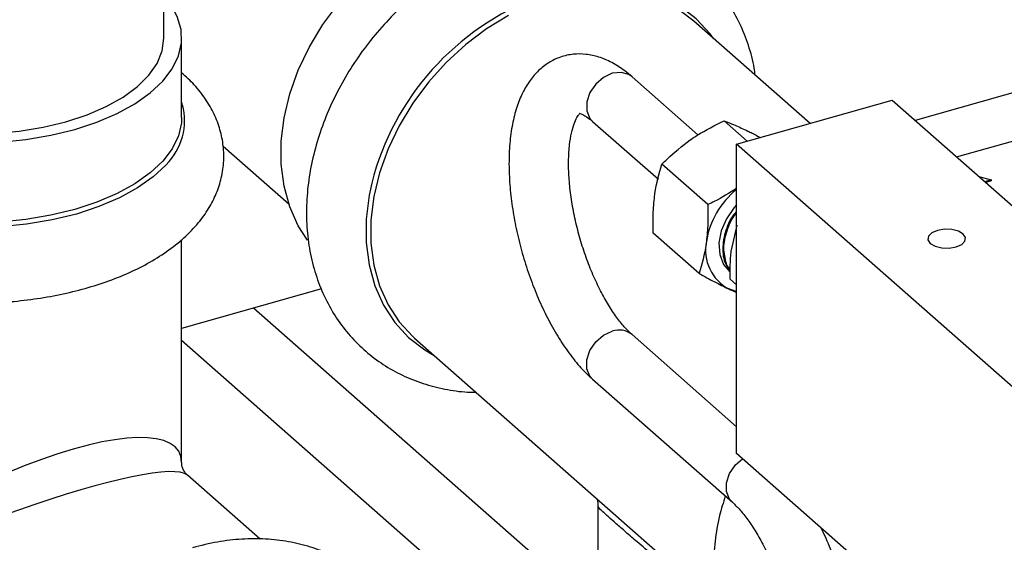
# Model space of a CAD drawing. Extents: x 19.1 to 29.8, y 0.6 to 8.7.
# Drawn here: x 26.3 to 26.4, y 4.3 to 4.3 of the extents above; entities that cross this region are included whole.
import ezdxf

# ---------------------------------------------------------------- set-up
doc = ezdxf.new("R2010")
doc.units = 0
doc.header["$MEASUREMENT"] = 0
doc.layers.get('0').update_dxf_attribs({"linetype": 'CONTINUOUS'})
doc.layers.add('D7', color=7, linetype='CONTINUOUS')

# ---------------------------------------------------------------- blocks, each defined once
blk = doc.blocks.new('A$C17E24F3F')
at = {"color": 7, "linetype": 'CONTINUOUS'}
for p, q in [((5.359685609512098, 0.799129539689087), (5.359685609512098, 0.8055893590669339)), ((5.413685445087168, 0.7919549814419202), (5.40397662339312, 0.8005043493905628)), ((5.361159759443936, 0.7924379311714258), (5.361159759443936, 0.799129539689087)), ((5.404321720443136, 0.7910013664165749), (5.398807185002354, 0.7958573411202714)), ((5.432918470867833, 0.7951780285871877), (5.422465293616611, 0.7922103228258379)), ((5.407551635951819, 0.7902135644284574), (5.420544011336816, 0.7939021603794352)), ((5.420544011336816, 0.7939021603794352), (5.450052778944624, 0.7679174096094386)), ((5.395515886146555, 0.7921196807546433), (5.401009919317815, 0.7872817598839905)), ((5.408436081625155, 0.7904646626789962), (5.406504562357782, 0.7921655146914279)), ((5.425936519441052, 0.7891536401777106), (5.432652796600081, 0.791060422578953)), ((5.437060403559627, 0.7642288136584625), (5.407551635951819, 0.7902135644284574)), ((5.407551635951819, 0.7643354977404524), (5.407551635951819, 0.7902135644284574)), ((5.364636484337638, 0.7900487830630762), (5.370120209523918, 0.7852199391699468)), ((5.405142838682949, 0.7851653731200923), (5.40130906425361, 0.7885413078381696)), ((5.427803523283728, 0.787509598983462), (5.428834125408088, 0.7872257254323127)), ((5.428834125408088, 0.7872257254323127), (5.428298564272239, 0.7870736771286992)), ((5.428834125408088, 0.7871394652100197), (5.428372640320987, 0.7870084474420391)), ((5.428834125408088, 0.7872257254323127), (5.428834125408088, 0.7871394652100197)), ((5.404414007837687, 0.7794029040051473), (5.400580233408334, 0.7827788387232246)), ((5.40755832646353, 0.7834372346482521), (5.407082711853036, 0.7813655041274767)), ((5.361159759443936, 0.7635979675260689), (5.361159759443936, 0.7822137799581537)), ((5.40699145802833, 0.7789553142255183), (5.407551635951819, 0.7784620342647166)), ((5.372846155904043, 0.7781232182715119), (5.361159759443936, 0.7748053958266592)), ((5.395947796095328, 0.7511512334709014), (5.36715331977517, 0.7765069955507027)), ((5.394378826201631, 0.7445409688055697), (5.361159759443936, 0.7737929247660151)), ((5.380634731907776, 0.7739968620775297), (5.405830591775597, 0.751809959940422)), ((5.407551635951819, 0.7665921205803041), (5.398807185002354, 0.7742922855469327)), ((5.395515886146555, 0.7705546251813065), (5.407196439991324, 0.7602689946681824)), ((5.437060403559627, 0.7383507469704575), (5.407551635951819, 0.7643354977404524)), ((5.367716500545896, 0.7571878314449361), (5.361637390817151, 0.7625409574481719)), ((5.395947796095328, 0.7599926115553597), (5.395947796095328, 0.7504525978841219))]:
    blk.add_line(p, q, dxfattribs=at)
at = {"color": 7, "linetype": 'CONTINUOUS', "flags": 128}
for points in [[(5.371669794554649, 0.7822047266097325), (5.370913787132665, 0.783395013525114), (5.370203841825031, 0.7849792120074124), (5.369724231820314, 0.7867033369646474), (5.369482520854788, 0.7885401979162996), (5.369482520854788, 0.7904608264678732), (5.369724231820314, 0.7924349331597806), (5.370203841825031, 0.7944313851502205), (5.370913787132665, 0.7964186971986766), (5.371842871481618, 0.7983655282069879), (5.372976442656693, 0.8002411754871677), (5.374296623563311, 0.8020160589611507), (5.375782594159929, 0.8036621876562897), (5.377410919802543, 0.8051536011397129), (5.379155920823081, 0.8064667789298579), (5.380990077513033, 0.8075810114285229), (5.382884464125709, 0.8084787265235889), (5.384809205052591, 0.8091457667117421)], [(5.405620017024077, 0.7990572142717784), (5.4053317202507, 0.7994460380031239), (5.404180050709556, 0.8006977027798694), (5.402838792063974, 0.8017393445145711), (5.40132909676403, 0.8025545358948296), (5.399674773606463, 0.8031304208656032), (5.397901912255691, 0.8034579173768872), (5.396038471794299, 0.803531860613063), (5.394113839791515, 0.8033510844451222), (5.392158368843738, 0.8029184398212248), (5.390967084860279, 0.8025348697805583)], [(5.327314073847177, 0.802661310318479), (5.326630769790569, 0.8017423499119136), (5.326108843553129, 0.8006646194593525), (5.325861183745019, 0.7995626798818041), (5.325891696109366, 0.798453909424671), (5.326199899447957, 0.7973557940604099), (5.326780933210017, 0.7962856517242951), (5.327625634146045, 0.7952603592002436), (5.328720680817653, 0.7942960859638379), (5.330048803684718, 0.7934080391800435), (5.331589057456213, 0.7926102238771353), (5.333317151410071, 0.7919152220790338), (5.335205832472326, 0.791333994379265), (5.337225315014379, 0.790875707085867), (5.33934375059016, 0.7905475876632213), (5.341527730205158, 0.7903548107506335), (5.343742811196194, 0.7903004165551746), (5.345954060412808, 0.790385262905799), (5.348126605133913, 0.7906080117248742), (5.350226183031452, 0.7909651501304591), (5.352219682507766, 0.7914510458365527)], [(5.352219682507766, 0.7914510458365527), (5.354075664885229, 0.7920580359776128), (5.355764860213043, 0.7927765479565121), (5.357260628871828, 0.793595250410128), (5.358539381696289, 0.7945012319116973), (5.359580951990509, 0.7954802045917333), (5.360368913568735, 0.7965167294662621), (5.360890839806174, 0.7975944599188214), (5.361138499614285, 0.7986963994963698), (5.361107987249937, 0.7998051699535029), (5.360799783911347, 0.800903285317764), (5.360218750149286, 0.8019734276538788), (5.359685609512098, 0.8026613103184967)], [(5.40397662339312, 0.8005043493905628), (5.402818259139735, 0.8013839771991069)], [(5.388486550110883, 0.8009797878634384), (5.386652393420931, 0.7998655553647751), (5.384907392400393, 0.7985523775746284), (5.38327906675778, 0.797060964091207), (5.381793096161161, 0.7954148353960679), (5.380472915254543, 0.7936399519220831), (5.379339344079469, 0.7917643046419034), (5.378410259730515, 0.7898174736335939), (5.377700314422881, 0.787830161585136), (5.377220704418164, 0.7858337095946961), (5.376978993452653, 0.7838596029027869), (5.376978993452653, 0.7819389743512133), (5.377220704418164, 0.7801021133995629), (5.377700314422881, 0.7783779884423296), (5.378410259730515, 0.7767937899600295), (5.379339344079469, 0.7753745017090861), (5.380472915254543, 0.7741425067130567), (5.380634731907776, 0.7739968620775297)], [(5.327314073847191, 0.799129539689087), (5.327437779629889, 0.7981308852147837), (5.327835893929105, 0.7970911689429716), (5.328502022717188, 0.7960863297597705), (5.329424768345902, 0.7951335607421957), (5.330588342381702, 0.7942491640322977), (5.331972835750236, 0.7934482719029834), (5.333554559386116, 0.7927445878406338), (5.335306449559383, 0.7921501520746546), (5.337198530943468, 0.7916751355658107), (5.339198429501309, 0.7913276659782671), (5.341271926414095, 0.7911136886130024), (5.343383543574774, 0.7910368646820647), (5.345497150628262, 0.791098508664211), (5.347576583171886, 0.7912975658138137), (5.349586261538278, 0.7916306302078571), (5.351491799573438, 0.7920920030222138)], [(5.351491799573438, 0.7920920030222138), (5.353260592993223, 0.792673790040114), (5.354862377251862, 0.7933660367243807), (5.356269745376551, 0.7941568985423206), (5.357458616908517, 0.795032843628956), (5.358408649926204, 0.7959788843209985), (5.359103589101295, 0.7969788335999173), (5.359531543831821, 0.7980155820563102), (5.3596851916937, 0.7990713906366462), (5.359685609512113, 0.799129539689087)], [(5.398807185002354, 0.7958573411202714), (5.398553425227433, 0.7960356539986133), (5.397902144589679, 0.796225225649005), (5.397161535574455, 0.7961450164947923), (5.396420926559244, 0.7958047009437301), (5.395769645921476, 0.7952453260738022), (5.395286247717976, 0.7945343607498163), (5.395029036906266, 0.7937575578825751), (5.395029036906266, 0.7930086113622554), (5.395286247717976, 0.7923778551924823), (5.395515886146555, 0.7921196807546433)], [(5.361159759443936, 0.7924379311714258), (5.361138499614285, 0.7920047909787105), (5.360890839806174, 0.7909028514011602), (5.360368913568735, 0.7898251209486009), (5.359580951990509, 0.7887885960740721), (5.358539381696289, 0.7878096233940379), (5.357260628871828, 0.7869036418924669), (5.355764860213043, 0.7860849394388509), (5.354075664885215, 0.7853664274599499), (5.352219682507766, 0.7847594373188915), (5.350226183031452, 0.7842735416127979), (5.348126605133913, 0.783916403207213), (5.345954060412808, 0.7836936543881396)], [(5.360106756294783, 0.7887839342013496), (5.359837699716351, 0.7884719630947536), (5.358779499923344, 0.7874773603366698), (5.357480330792214, 0.7865569141193145), (5.355960680996247, 0.7857251404293812), (5.354244516320506, 0.7849951568348406), (5.35235890170712, 0.7843784756130461), (5.350333574424951, 0.7838848221952563), (5.348200475095126, 0.7835219817907646), (5.345993243968309, 0.7832956766094963), (5.343746690397907, 0.7832094756193495), (5.341496243875767, 0.7832647382614351), (5.339277395287894, 0.783460593010874), (5.337125137201966, 0.7837939511212664), (5.335073412013728, 0.7842595553360763), (5.333154576655019, 0.7848500627986983), (5.331398892305728, 0.7855561608536927), (5.329834047156794, 0.7863667139129316), (5.32848471975106, 0.7872689390704668), (5.327934362661011, 0.7877178744744544)], [(5.377049447795713, 0.786966937448172), (5.376832552006945, 0.7859408045106537), (5.376586981933471, 0.7839351796341223), (5.376586981933471, 0.7819838867190025), (5.376832552006945, 0.780117698820213), (5.377319819367131, 0.778366046835723), (5.378041099516679, 0.7767565553637148), (5.378985017436776, 0.7753146070461643), (5.38013668697792, 0.7740629422694187), (5.381477945623516, 0.7730213005347171), (5.382278125538733, 0.7725497269587454)], [(5.407551635951819, 0.7851506220097644), (5.407338220113445, 0.7849144742423402), (5.406691754347108, 0.7839866050597291), (5.406260510476983, 0.7829786900265532), (5.406073814820914, 0.7819592714194048), (5.406144363434493, 0.7809976738041797), (5.406467358728221, 0.7801592896867326), (5.406976708519593, 0.7795390770077173)], [(5.42589559383886, 0.7816249849697936), (5.426363097458974, 0.7818270270545291), (5.426640378168045, 0.782103142546319), (5.426685222491656, 0.7824112953645308), (5.426490803288061, 0.7827045720360015), (5.426086719118587, 0.7829383238460625), (5.425534488135, 0.7830769642005944), (5.424918182498587, 0.7830993863623998), (5.424331629155645, 0.7830021767606024), (5.423864125535516, 0.7828001346758651), (5.42358684482646, 0.7825240191840752), (5.423542000502835, 0.7822158663658652), (5.423736419706444, 0.7819225896943944), (5.424140503875904, 0.7816888378843334), (5.424692734859491, 0.7815501975298016), (5.425309040495904, 0.7815277753679943), (5.42589559383886, 0.7816249849697936)], [(5.406955527705762, 0.7796782655781644), (5.406799831485586, 0.7799495486532688), (5.40666865384506, 0.780258088888754)], [(5.407551635951819, 0.7778803385496538), (5.407424679864192, 0.7779146369764032), (5.406894430543701, 0.7781161918435426)], [(5.395515886146555, 0.7705546251813065), (5.395286247717976, 0.7708127996191454), (5.395029036906266, 0.7714435557889185), (5.395029036906266, 0.7721925023092364), (5.395286247717976, 0.7729693051764794), (5.395769645921476, 0.7736802705004653), (5.396420926559244, 0.7742396453703915), (5.397161535574455, 0.7745799609214519)], [(5.407196405605433, 0.7602690249486024), (5.406966801562731, 0.7605271691060214), (5.406709590751021, 0.7611579252757945), (5.406709590751021, 0.7619068717961124), (5.406966801562731, 0.7626836746633554), (5.407450199766245, 0.7633946399873413), (5.40803503520155, 0.7639098273365406)]]:
    blk.add_lwpolyline(points, dxfattribs=at)
at = {"color": 7, "linetype": 'CONTINUOUS'}
for centre, radius, start, end in [((5.398987520490536, 0.7813595412625105), 0.02264336383018819, 110.7448447386743, 165.6621134283578), ((5.35635028751706, 0.7921778112513191), 0.005062554602989185, 317.9029638834726, 18.96761379474166), ((5.411910282594363, 0.7809936384655476), 0.00696787032177654, 128.7214645561507, 171.1423023883271), ((5.408621549495166, 0.7813505673999934), 0.003666623121168563, 168.7393657500465, 241.8983012253456), ((5.397729208278193, 0.7729765239885467), 0.001700959228311045, 50.67293356876825, 109.4957422033293)]:
    blk.add_arc(centre, radius, start, end, dxfattribs=at)
for major_axis, ratio, start_param, end_param in [((0.01745335238091646, 0.009483230635327614), 0.2839933022480836, 6.130085845082196, 8.75526499267536), ((0.01826619889551444, 0.007382726436084798), 0.1467050063625132, 0.07341644791573433, 2.507489329214145)]:
    blk.add_ellipse((5.343499841679645, 0.7549815579193506), major_axis=major_axis, ratio=ratio, start_param=start_param, end_param=end_param, dxfattribs=at)
for points, knots in [([(5.409100140889578, 0.7959926962107229), (5.409077337368672, 0.7961852932990663), (5.40897524209926, 0.7970475834559636), (5.408561911636482, 0.7984985107300577), (5.407861180411942, 0.8003069985978275), (5.406933147374303, 0.8019659640085308), (5.405815138515564, 0.8034617978208676), (5.404518807679963, 0.8047765382072551), (5.40306404949105, 0.8058977545020305), (5.401469115460245, 0.8068152108270379), (5.399752455695932, 0.8075211679930376), (5.397931849925257, 0.8080095269883731), (5.396025194619881, 0.8082753183309954), (5.394051757345594, 0.8083147352410638), (5.392032782962232, 0.8081258483248348), (5.38999148767995, 0.8077094293802975), (5.387952474037945, 0.8070695314526279), (5.385940823126703, 0.8062136233831705), (5.383981205848372, 0.805152312488568), (5.382097297867759, 0.8038988798349376), (5.380311334093122, 0.8024687118463927), (5.378643985319584, 0.8008788328634875), (5.377114349001332, 0.7991475315135954), (5.375740124099792, 0.7972942892759303), (5.374537575628651, 0.7953396388238119), (5.373521497299663, 0.7933050738139968), (5.372705148574227, 0.7912129985377092), (5.372100198484716, 0.7890869842624078), (5.371716384989924, 0.7869518578309656), (5.371561013301957, 0.7848337608884766), (5.371638280657876, 0.7827599136224528), (5.371948525107996, 0.7807581921645301), (5.37248759515316, 0.7788561836144741), (5.373246676560129, 0.7770798862093056), (5.37421279945741, 0.7754524247720305), (5.37536995333609, 0.7739931270590557), (5.376700512583781, 0.7727175509344537), (5.378185880892246, 0.7716375746252613), (5.379807725640106, 0.7707644351389593), (5.38154674226513, 0.7700992514526295), (5.383389093652141, 0.7696713618131472), (5.384805796609328, 0.7694680051517313), (5.385612422359969, 0.7694785820336261), (5.385763524955806, 0.7694805633667396)], [0, 0, 0, 0, 0.007364822193851222, 0.03297357057470998, 0.05834184625242628, 0.08344392096773824, 0.1082910445273902, 0.1329329660146209, 0.1574500025607224, 0.1819234741650332, 0.2064366433283014, 0.2310787236882834, 0.2559144474307318, 0.2809760080042573, 0.306262161998802, 0.3317447567298202, 0.357380319997162, 0.3831224366826653, 0.4089310514927362, 0.4347771138107085, 0.4606409498417356, 0.4865166003489, 0.5124056524387683, 0.538313248957542, 0.5642435809915021, 0.5902019169130335, 0.6161900113656865, 0.6422017421414412, 0.6682156320322599, 0.6941982627362724, 0.7201011470418897, 0.7458644580465676, 0.7714269583750619, 0.7967410352065689, 0.8217880003902845, 0.8465873040392065, 0.8711959493738488, 0.8956989588321094, 0.9201725616857311, 0.9447057719679578, 0.969383689456758, 0.9942647454603095, 1, 1, 1, 1]), ([(5.398807185002354, 0.7958573411202714), (5.398606791231657, 0.7960260472686169), (5.398062768096324, 0.7964840457754931), (5.397147558686314, 0.7970649426586611), (5.396062446233842, 0.797529859006449), (5.394983797888784, 0.7977645356023082), (5.393890741184293, 0.7977758234569521), (5.392819584041945, 0.7975419796415455), (5.391826511881035, 0.7970642590688559), (5.390970540013868, 0.7963935026148956), (5.390243429136873, 0.7955488486194593), (5.38963426310292, 0.7945241620246275), (5.389143584456718, 0.7933040177764443), (5.388783857342844, 0.7918877838668443), (5.388568482812218, 0.7903055581201883), (5.388500274280148, 0.7886047440727157), (5.388572994940645, 0.7868283260631994), (5.388778361155062, 0.7850045634354732), (5.389108670092696, 0.7831587144908116), (5.389556504985023, 0.781316183412164), (5.390114224311503, 0.7795031477176142), (5.39077375729417, 0.7777461476347565), (5.39152694676406, 0.7760708408022747), (5.392366446902443, 0.7745012644925318), (5.393286886642414, 0.7730586404400093), (5.394269268956478, 0.7717881103665452), (5.395027669908629, 0.7709914385741321), (5.395449007205428, 0.77061446263634), (5.395515886146555, 0.7705546251813047)], [0, 0, 0, 0, 0.02368128803875489, 0.0642892666867917, 0.1019184201143003, 0.1369575154473093, 0.1704032324143206, 0.2062521976072312, 0.2408110875960587, 0.2750999413439015, 0.3104428015954372, 0.3480812335104064, 0.3887284428841167, 0.4319597355274734, 0.4762921102246129, 0.5202860728605962, 0.5637240955090435, 0.6066938385056496, 0.6493428009562824, 0.6918106032250562, 0.734222169824023, 0.7766819586323772, 0.8192877596494419, 0.8621768442498348, 0.9055143984077042, 0.949501158305308, 0.991984310226988, 0.9999999999999999, 0.9999999999999999, 0.9999999999999999, 0.9999999999999999]), ([(5.325839923915368, 0.7962032268373171), (5.325416772237418, 0.7958068508800071), (5.324616244750615, 0.7950569782800354), (5.323696362727247, 0.7938174567602854), (5.323010653987268, 0.7925650298904419), (5.322537267691487, 0.7912310253725945), (5.322298053897299, 0.7898360385046406), (5.322315716895872, 0.7884105062968878), (5.322580922918476, 0.7870305130320983), (5.323076852573919, 0.7857089303325591), (5.323793291226039, 0.7844499942871543), (5.324729661468936, 0.7832535724991398), (5.325889486310942, 0.7821236550579282), (5.327271781115002, 0.7810713427090317), (5.32886357140309, 0.7801130678666439), (5.330638105010038, 0.7792658146943179), (5.332562831947257, 0.7785412748453506), (5.3346065740634, 0.7779453935382961), (5.336743511731029, 0.7774803112469915), (5.338949774726728, 0.7771470821352917), (5.341202059399976, 0.7769463742626233), (5.343477058271034, 0.7768785681831538), (5.345751186266583, 0.7769436931087714), (5.348000775499557, 0.7771413344454388), (5.350202632822047, 0.7774706796322608), (5.352334563220481, 0.7779308046458091), (5.354375528957917, 0.7785211223999653), (5.35630530184865, 0.7792418702858299), (5.358103688730793, 0.780094554982341), (5.359748572802943, 0.7810817248547561), (5.361210771378737, 0.7822031762387418), (5.362410081025388, 0.7834060796902129), (5.363339991787782, 0.7846544060784453), (5.36401337146728, 0.7859105566084672), (5.364477208341555, 0.7872452636268523), (5.364705818359155, 0.7886403004461844), (5.364678103009908, 0.7900643085775023), (5.364403285949905, 0.791441979160636), (5.363899299992894, 0.7927615845715739), (5.363171264905148, 0.7940161206325769), (5.36226910092185, 0.7951773687908261), (5.361522295980208, 0.7958629417077621), (5.361159759443936, 0.7961957531512969)], [0, 0, 0, 0, 0.02679084493378081, 0.05068349927753155, 0.07357950529207805, 0.09568804303748361, 0.1193151938749224, 0.1422360643379281, 0.1648531354140975, 0.187506978424149, 0.2106529419448858, 0.2346605119087767, 0.2597322633965203, 0.2858129314531867, 0.3125936631478148, 0.3396772190272311, 0.3667123036702799, 0.3935935338395368, 0.4203093094297454, 0.4468866093723032, 0.4733657219853719, 0.4997901203904819, 0.5262035574972831, 0.5526429951919039, 0.579146449143661, 0.6057618796067932, 0.6325403297027853, 0.659533926147929, 0.6867870070758993, 0.7143112513994196, 0.742024111707076, 0.7695435536558324, 0.7933905638419128, 0.8162464514340557, 0.8383272949577838, 0.8619172891893616, 0.8848174598559891, 0.9074268206572395, 0.9300918336566852, 0.9532655948680725, 0.9773127781880839, 1, 1, 1, 1]), ([(5.398807185002354, 0.7742922855469327), (5.398698292603825, 0.7743923482232979), (5.398393006880681, 0.7746728793432549), (5.397839692703485, 0.7752992073740206), (5.39716845224946, 0.7762190414238948), (5.396492929534929, 0.7773285204713059), (5.395840880645267, 0.7786008617822819), (5.395236185839778, 0.7800053288149282), (5.394699697430426, 0.7815049918551473), (5.394248303683185, 0.7830602405574947), (5.393895156065483, 0.78462898225734), (5.393649177073982, 0.7861680717109483), (5.393514628668285, 0.7876341340277371), (5.393490414616807, 0.7889847550338356), (5.393568971985573, 0.7901789232655148), (5.393734371046762, 0.7911785670095774), (5.393959618691184, 0.7919514973249697), (5.394203516376834, 0.7924767506993717), (5.3944073058329, 0.7927527781938988), (5.394500950819094, 0.792818427921139), (5.394440665591219, 0.7927790588253742), (5.394368607417363, 0.7927853608158362), (5.394518941420017, 0.7927676624510447), (5.394846539372466, 0.7926244433220067), (5.395211968199604, 0.7923802004011566), (5.395455476205441, 0.7921714643911866), (5.395515886146555, 0.7921196807546433)], [0, 0, 0, 0, 0.02325017780400486, 0.06518312976969327, 0.1080925785255759, 0.1520855016856721, 0.1969277543334478, 0.2423816631922575, 0.2882353457000767, 0.3343055490386774, 0.3804288427841812, 0.4264024815792896, 0.4720554903432066, 0.5172000430916117, 0.5616202458053935, 0.6050832125787134, 0.6473950835838314, 0.6885557577638481, 0.7290989240893089, 0.7702445240336743, 0.8150898608857811, 0.8674613244009304, 0.9075548663755026, 0.9460021059593784, 0.9866040971101417, 1, 1, 1, 1]), ([(5.403659724229129, 0.7905709922955584), (5.403858424934043, 0.7907056124391527), (5.404748670362096, 0.7913087555805145), (5.405736901841564, 0.7917909471536895), (5.406504562357782, 0.7921655146914279)], [0, 0, 0, 0, 0.2231976696092938, 0.9999999999999999, 0.9999999999999999, 0.9999999999999999, 0.9999999999999999]), ([(5.406504562357782, 0.7921655146914279), (5.406798204651025, 0.7920526965618375), (5.407390873080828, 0.7918249918161191), (5.408121948586285, 0.791485335487236), (5.408490806910663, 0.7913139645913443)], [0, 0, 0, 0, 0.495457963476978, 1, 1, 1, 1]), ([(5.408490806910663, 0.7913139645913443), (5.408543771221119, 0.7912886204461866), (5.408863669318066, 0.7911355448423603), (5.409229139356285, 0.7909397625518615), (5.409534099911184, 0.7907763951900986)], [0, 0, 0, 0, 0.1655661942407272, 0.9999999999999999, 0.9999999999999999, 0.9999999999999999, 0.9999999999999999]), ([(5.40130906425361, 0.7885413078381696), (5.401448979685227, 0.7886849712515893), (5.402148655562812, 0.7894033896826578), (5.40298812499482, 0.7900520476319102), (5.403659724229129, 0.7905709922955584)], [0, 0, 0, 0, 0.1999717813558936, 1, 1, 1, 1]), ([(5.400697559754406, 0.7858776543114576), (5.400706447790924, 0.7859457571220538), (5.400833023687454, 0.7869156197336853), (5.401079704825491, 0.7877580407797478), (5.40130906425361, 0.7885413078381696)], [0, 0, 0, 0, 0.07021902873473085, 1, 1, 1, 1]), ([(5.407551635951819, 0.7865066389773361), (5.406941399243408, 0.7861248158937819), (5.406162964741142, 0.7856377520087339), (5.405324094861456, 0.7852493054845979), (5.405142838682949, 0.7851653731200923)], [0, 0, 0, 0, 0.7839281360735255, 1, 1, 1, 1]), ([(5.400580233408334, 0.7827788387232246), (5.400570355168583, 0.7833075773481841), (5.400550417574507, 0.7843747488620867), (5.400648216224411, 0.7853736610977613), (5.400697559754406, 0.7858776543114576)], [0, 0, 0, 0, 0.495457963477006, 0.9999999999999999, 0.9999999999999999, 0.9999999999999999, 0.9999999999999999]), ([(5.405142838682949, 0.7851653731200923), (5.405152716922714, 0.784636634495131), (5.40517265451679, 0.7835694629812284), (5.405074855866886, 0.7825705507455538), (5.405025512336891, 0.7820665575318575)], [0, 0, 0, 0, 0.4954579634770321, 1, 1, 1, 1]), ([(5.407551635951819, 0.7845779309710288), (5.407512375254313, 0.7845395317521842), (5.407078250187439, 0.7841149324835275), (5.406580271435246, 0.7829729623292074), (5.40631310331554, 0.7814335669944352), (5.406507036859963, 0.7802615179723844), (5.406888895306565, 0.7798235367397446), (5.406981487141081, 0.7797173364286731)], [0, 0, 0, 0, 0.02857345116486575, 0.3159508665224452, 0.6151312593779238, 0.9066782388612026, 1, 1, 1, 1]), ([(5.407551635951819, 0.784462214414603), (5.407533234810629, 0.7844440023595869), (5.407122324025622, 0.784037314005543), (5.406682092832781, 0.7829825450355514), (5.406355361250448, 0.7815188458556168), (5.406564774026904, 0.7806761236802533), (5.40666865384506, 0.7802580888887558)], [0, 0, 0, 0, 0.01620543212370614, 0.3618790142569617, 0.6834582249968221, 1, 1, 1, 1]), ([(5.405025512336891, 0.7820665575318575), (5.405016624300373, 0.7819984547212631), (5.404890048403828, 0.7810285921096298), (5.404643367265805, 0.7801861710635674), (5.404414007837687, 0.7794029040051473)], [0, 0, 0, 0, 0.0702190287347801, 1, 1, 1, 1]), ([(5.407082711853036, 0.7813655041274767), (5.407076184208975, 0.781312206364511), (5.406983206743234, 0.7805530517781758), (5.406987482478485, 0.7797251198024764), (5.40699145802833, 0.7789553142255183)], [0, 0, 0, 0, 0.07020673249641868, 1, 1, 1, 1]), ([(5.407018018719626, 0.7797835917126132), (5.406953065534353, 0.7798417906823065), (5.406805919921212, 0.7799736352261117), (5.406717848614562, 0.7801561435810864), (5.40666865384506, 0.7802580888887523)], [0, 0, 0, 0, 0.441421146533362, 1, 1, 1, 1]), ([(5.404414007837687, 0.7794029040051473), (5.40484577194384, 0.7791684589431185), (5.405717216421422, 0.7786952703392185), (5.406499656588394, 0.7783103834556222), (5.406894430543701, 0.7781161918435426)], [0, 0, 0, 0, 0.4954579634770067, 1, 1, 1, 1]), ([(5.406894430543701, 0.7781161918435426), (5.406947612261988, 0.7780906635015903), (5.407193227065704, 0.7779727632362672), (5.407394188034573, 0.7778922135623656), (5.407551635951819, 0.7778291048977248)], [0, 0, 0, 0, 0.2165248897500252, 1, 1, 1, 1]), ([(5.361612411603559, 0.7625669818894618), (5.361606599988704, 0.7625712497722521), (5.361528441487209, 0.7626286471277144), (5.361272056089561, 0.7629627997446846), (5.361156727316896, 0.7634040870677428), (5.36116639463539, 0.7635472996472181), (5.361168788339512, 0.7635827602086849)], [0, 0, 0, 0, 0.03127168731148555, 0.4205626633432021, 0.8565267564558479, 1, 1, 1, 1]), ([(5.395856658383011, 0.760592779231537), (5.395859733531765, 0.7605852948963268), (5.39590410967358, 0.760477291691517), (5.395974840649558, 0.7602389507653466), (5.395941137160349, 0.7600186679287138), (5.395937695727639, 0.7599961750481068)], [0, 0, 0, 0, 0.06266486446959287, 0.9042895596604141, 1, 1, 1, 1]), ([(5.406598730852906, 0.760795323764702), (5.406432339223215, 0.7602479189992657), (5.406051118664578, 0.7589937576520054), (5.405714725201747, 0.7570169270167941), (5.40555398100777, 0.7548994597593524), (5.405632684971138, 0.7528254500001204), (5.40594253487582, 0.7508237514441749), (5.406481755895285, 0.7489218116915684), (5.407240626583771, 0.7471452207414071), (5.408207432833208, 0.7455188486410389), (5.409362096649446, 0.7440555403815843), (5.41070184201979, 0.7427947706168752), (5.411758893762538, 0.7419681657734305), (5.412400393445779, 0.7416297010456585), (5.412499631209442, 0.7415773417327198)], [0, 0, 0, 0, 0.07244295769968301, 0.1659743633320635, 0.2593933784033562, 0.3525256700062507, 0.4451561340439343, 0.5370645951482492, 0.628079864232346, 0.7181347491530761, 0.8072991816436815, 0.8957781134188991, 0.9838772376357483, 1, 1, 1, 1]), ([(5.404045509395672, 0.7533818629545639), (5.403945505073011, 0.7534367284022725), (5.403247451909081, 0.75381970184125), (5.402084559503152, 0.7546571957684254), (5.400571217985913, 0.7558160804721492), (5.399316103643329, 0.7568774526913806), (5.398282827025312, 0.7577787356022494), (5.397464612842143, 0.7585021461900805), (5.396812375937188, 0.7590733333052082), (5.396299250846539, 0.7595333119546144), (5.395989538433597, 0.7598336907226813), (5.395975766965634, 0.7599447593429609), (5.395969707755995, 0.759993627630422)], [0, 0, 0, 0, 0.02221648404971709, 0.1550761663961285, 0.2784048047428258, 0.4015077127877951, 0.4967762188413494, 0.5919294359882618, 0.6871989158286996, 0.7825758156939673, 0.9043370889744271, 1, 1, 1, 1]), ([(5.407196439991324, 0.7602689946681824), (5.407305332390706, 0.7601689319907354), (5.40761061811628, 0.7598884008677498), (5.408163932263776, 0.759262072874213), (5.408835172844917, 0.758342238664925), (5.409510695069912, 0.7572327602314797), (5.410162745837894, 0.7559604165647453), (5.410767433493646, 0.754555958499223), (5.411303948926388, 0.7530562615665541), (5.411755241150288, 0.7515011401937048), (5.412108768009077, 0.7499319228536603), (5.412353339099695, 0.7483945991746079), (5.412480716384607, 0.7470523405047373), (5.412494037963597, 0.7462701997411951), (5.412499631209442, 0.7459418073205786)], [0, 0, 0, 0, 0.04603120042927448, 0.129050957645551, 0.2140040041401713, 0.3011021364866362, 0.3898817895598478, 0.4798724127117038, 0.5706545163037766, 0.6618652924782191, 0.7531811781783053, 0.8442007737994703, 0.9345855792115524, 0.9999999999999999, 0.9999999999999999, 0.9999999999999999, 0.9999999999999999]), ([(5.417479867465588, 0.7459418073205786), (5.417476048212407, 0.7462449144133014), (5.417464967421196, 0.7471243183827401), (5.417343210206923, 0.7486380670060964), (5.417076333633119, 0.7504744703369877), (5.416685843458481, 0.7523216839269988), (5.416183694016183, 0.7541546158219639), (5.415569393157327, 0.755936381328274), (5.415044504982234, 0.7572651897909513), (5.414701318312083, 0.7579530976010798), (5.41462430732345, 0.7581074639129302)], [0, 0, 0, 0, 0.07802779260362379, 0.2263818702660479, 0.3735093019931259, 0.5197801242573544, 0.66564692453919, 0.8115237855723775, 0.9577059924830023, 1, 1, 1, 1]), ([(5.380000542266885, 0.7498987975772682), (5.379754125213864, 0.7503385908028388), (5.379202348492186, 0.7513233751806094), (5.378106201940298, 0.7526727275397107), (5.376780550703245, 0.7539515732190996), (5.375293833825211, 0.7550304243657067), (5.373672508728589, 0.7559048160639339), (5.371932756293319, 0.7565660979655728), (5.370092848478521, 0.7570084667201336), (5.368170617733952, 0.7572284334354862), (5.366186208148775, 0.7572173239087459), (5.364143639839426, 0.7569916581220024), (5.362772766513871, 0.7566466704829171), (5.362076870728387, 0.7564715445689405)], [0, 0, 0, 0, 0.07438349126004036, 0.1665594099626045, 0.2580266754898232, 0.3491013056394041, 0.4400666351071298, 0.5312535179527519, 0.6229782594373827, 0.7154580414459728, 0.8087860674598871, 0.9029341608006297, 1, 1, 1, 1])]:
    blk.add_open_spline(points, degree=3, knots=knots, dxfattribs=at)

msp = doc.modelspace()

# ---------------------------------------------------------------- block references
at = {"layer": 'D7', "color": 7, "linetype": 'CONTINUOUS'}
msp.add_blockref('A$C17E24F3F', (20.95249427195424, 3.539197432739421), dxfattribs=at)

doc.saveas('drawing.dxf')
